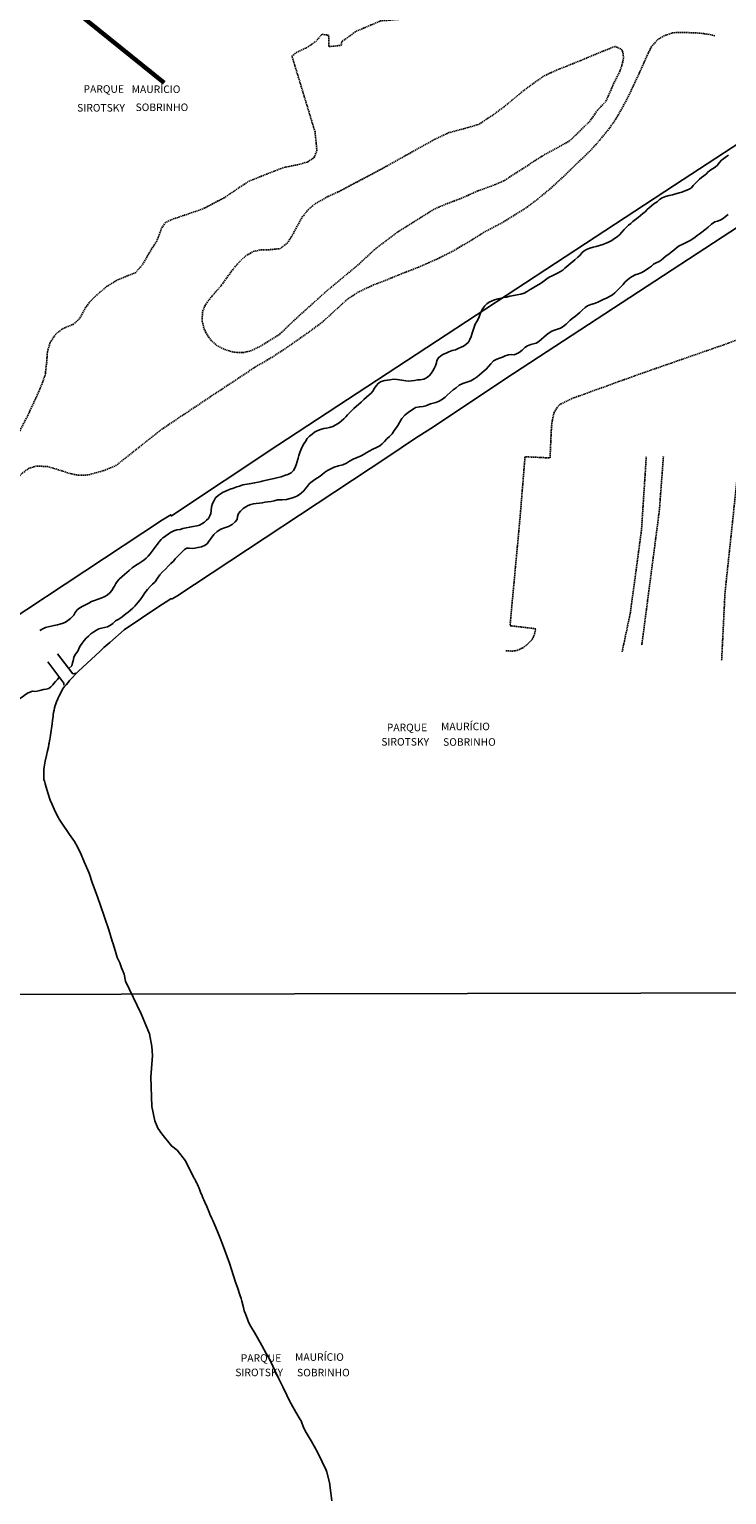
# Model space of a CAD drawing. Units: millimetres. Extents: x 275885 to 278422, y 1674334 to 1677111.
# Drawn here: x 277387 to 277525, y 1674792 to 1675084 of the extents above; entities that cross this region are included whole.
import ezdxf

# ---------------------------------------------------------------- set-up
doc = ezdxf.new("R2010")
doc.units = ezdxf.units.MM
doc.header["$MEASUREMENT"] = 0
doc.linetypes.add('DASHED2', pattern=[0.375, 0.25, -0.125])
doc.linetypes.add('HIDDEN', pattern=[0.375, 0.25, -0.125])
for name, color, linetype in [('_meio fio', 7, 'DASHED2'), ('Ponte', 8, 'Continuous'), ('Topon_de_Vias', 7, 'Continuous'), ('V-AREA_VERDE', 3, 'Continuous')]:
    doc.layers.add(name, color=color, linetype=linetype)
doc.layers.add('_traçado por meio fio', color=7, linetype='Continuous', lineweight=60)
doc.layers.add('Rio_Perene', color=5, linetype='Continuous', lineweight=25)
doc.layers.add('Malha', color=7, linetype='Continuous', plot=False)
doc.layers.add('Parque_Interno', color=7, linetype='HIDDEN', lineweight=25, true_color=0x66ffb3)
doc.styles.add('Arial', font='arial.ttf', dxfattribs={"height": 1.5})

msp = doc.modelspace()

# ---------------------------------------------------------------- linework, layer by layer
at = {"layer": '_meio fio', "linetype": 'DASHED2', "ltscale": 10}
msp.add_arc((277433.534, 1674990.408), 160.3, 354.74729, 60.43296, dxfattribs=at)
at = {"layer": '_traçado por meio fio'}
msp.add_arc((277431.91, 1674985.903), 148.448, 29.04404, 83.87371, dxfattribs=at)
at = {"layer": 'Defpoints', "color": 2, "linetype": 'Continuous', "lineweight": 60}
msp.add_line((277394.037, 1675088.736), (277413.498, 1675073.01), dxfattribs=at)
at = {"layer": 'Malha', "flags": 128}
for points in [[(277334.904, 1675445.845), (277817.142, 1675446.825), (277818.256, 1674892.56), (277336.042, 1674891.58), (277334.904, 1675445.845)], [(277336.042, 1674891.58), (277818.256, 1674892.56), (277819.37, 1674338.294), (277337.181, 1674337.314), (277336.042, 1674891.58)]]:
    msp.add_lwpolyline(points, close=True, dxfattribs=at)
at = {"layer": 'Parque_Interno', "flags": 128}
for points in [[(277335.542, 1675135.145), (277337.37, 1675134.983), (277339.812, 1675134.714), (277342.211, 1675134.442), (277344.081, 1675134.132), (277346.788, 1675133.639), (277348.893, 1675133.444), (277352.104, 1675133.292), (277356.574, 1675133.061), (277361.007, 1675132.591), (277364.403, 1675132.442), (277367.585, 1675132.167), (277370.567, 1675131.83), (277373.838, 1675131.522), (277376.078, 1675131.156), (277377.94, 1675130.937), (277384.13, 1675130.393), (277386.888, 1675130.141), (277389.012, 1675129.607), (277390.99, 1675129.056), (277393.024, 1675128.84), (277395.474, 1675128.809), (277396.954, 1675128.894), (277399.325, 1675129.064), (277401.532, 1675128.828), (277404.177, 1675128.341), (277406.25, 1675127.777), (277407.993, 1675127.346), (277410.869, 1675126.453), (277412.676, 1675125.799), (277412.927, 1675125.381), (277413.35, 1675124.336), (277414.557, 1675123.246), (277416.674, 1675121.988), (277418.593, 1675120.688), (277421.055, 1675119.17), (277423.113, 1675118.263), (277425.975, 1675117.242), (277429.092, 1675115.762), (277430.175, 1675114.767), (277431.13, 1675113.162), (277432.295, 1675111.845), (277435.194, 1675110.204), (277435.917, 1675109.982), (277440.836, 1675107.93), (277446.838, 1675106.602), (277451.797, 1675105.675), (277455.271, 1675104.807), (277458.048, 1675103.852), (277459.204, 1675103.027), (277460.23, 1675101.925), (277461.123, 1675100.556), (277461.722, 1675098.609), (277461.938, 1675095.842), (277461.605, 1675093.045), (277461.659, 1675091.081), (277462.308, 1675089.783), (277463.411, 1675086.754), (277462.11, 1675086.028), (277460.114, 1675085.626), (277456.574, 1675085.323), (277451.728, 1675083.264), (277449.677, 1675081.786), (277448.819, 1675081.257), (277448.811, 1675080.465), (277446.256, 1675080.2), (277446.232, 1675082.471), (277444.88, 1675082.664), (277443.726, 1675081.261), (277441.841, 1675079.991), (277440.063, 1675079.163), (277438.923, 1675078.364), (277443.524, 1675063.229), (277443.905, 1675059.503), (277443.341, 1675058.144), (277442.08, 1675057.289), (277440.239, 1675056.743), (277437.679, 1675056.254), (277436.598, 1675055.91), (277433.901, 1675054.849), (277430.336, 1675053.419), (277428.659, 1675052.313), (277425.479, 1675050.153), (277421.249, 1675047.941), (277417.744, 1675046.732), (277415.312, 1675045.93), (277413.795, 1675045.221), (277412.951, 1675043.97), (277412.015, 1675041.432), (277411.036, 1675039.969), (277409.157, 1675036.773), (277407.804, 1675035.234), (277406.384, 1675034.696), (277404.127, 1675033.734), (277402.074, 1675032.466), (277400.332, 1675030.985), (277398.799, 1675029.541), (277397.653, 1675027.933), (277396.739, 1675026.12), (277395.48, 1675024.996), (277393.415, 1675024.146), (277392.037, 1675023.11), (277390.869, 1675021.409), (277390.3, 1675019.496), (277390.182, 1675017.653), (277389.896, 1675015.139), (277389.515, 1675013.84), (277388.244, 1675010.791), (277386.274, 1675006.6), (277383.854, 1675001.935), (277381.767, 1674998.394), (277380.169, 1674996.564), (277377.995, 1674994.71), (277375.817, 1674993.065), (277372.719, 1674991.632), (277370.123, 1674990.753), (277367.584, 1674990.227), (277365.178, 1674989.85), (277362.901, 1674989.586), (277359.862, 1674989.34), (277357.484, 1674989.328), (277355.436, 1674989.797), (277353.518, 1674990.377), (277351.888, 1674990.657), (277350.442, 1674990.705), (277348.029, 1674990.935), (277346.137, 1674991.295), (277342.837, 1674992.603), (277340.546, 1674993.695), (277338.114, 1674995.112), (277336.571, 1674996.978), (277335.851, 1674998.236), (277335.823, 1674998.282)], [(277335.938, 1674942.591), (277337.942, 1674945.202), (277341.815, 1674949.72), (277344.692, 1674953.632), (277348.438, 1674958.082), (277350.98, 1674961.028), (277353.687, 1674964.103), (277356.079, 1674966.538), (277359.364, 1674969.955), (277364.503, 1674975.271), (277366.881, 1674977.556), (277369.302, 1674979.674), (277371.906, 1674982.048), (277373.931, 1674983.841), (277376.55, 1674986.495), (277380.363, 1674990.515), (277381.238, 1674991.413), (277383.424, 1674993.652), (277385.293, 1674995.389), (277386.672, 1674996.34), (277388.042, 1674996.746), (277390.236, 1674996.713), (277392.518, 1674996.046), (277394.697, 1674995.32), (277396.458, 1674994.942), (277398.366, 1674995.005), (277401.549, 1674995.882), (277403.907, 1674996.862), (277405.968, 1674998.499), (277413.065, 1675004.105), (277416.783, 1675006.607), (277419.629, 1675008.496), (277422.673, 1675010.545), (277427.274, 1675013.577), (277431.685, 1675016.512), (277435.148, 1675018.525), (277438.169, 1675020.538), (277442.128, 1675023.308), (277444.889, 1675025.345), (277446.89, 1675027.15), (277450, 1675030.009), (277452.184, 1675031.427), (277455.149, 1675032.804), (277457.649, 1675033.758), (277460.962, 1675035.126), (277464.088, 1675036.323), (277467.791, 1675037.956), (277470.9, 1675039.519), (277474.414, 1675041.574), (277477.337, 1675043.401), (277480.822, 1675045.238), (277485.14, 1675047.893), (277487.576, 1675049.691), (277490.448, 1675052.085), (277493.255, 1675054.67), (277495.174, 1675056.548), (277498.131, 1675059.377), (277499.494, 1675060.849), (277501.921, 1675063.769), (277503.162, 1675065.537), (277504.372, 1675067.586), (277505.755, 1675070.131), (277507.023, 1675072.845), (277508.397, 1675075.8), (277509.743, 1675078.86), (277510.453, 1675080.211), (277511.669, 1675081.63), (277512.947, 1675082.36), (277514.568, 1675082.94), (277515.613, 1675083.04), (277516.777, 1675083.025), (277518.147, 1675082.977), (277519.811, 1675082.905), (277521.498, 1675082.704), (277523.106, 1675082.35)], [(277503.166, 1675080.232), (277500.02, 1675078.991), (277496.395, 1675077.458), (277493.453, 1675076.275), (277491.146, 1675075.354), (277489.092, 1675074.384), (277487.224, 1675073.101), (277484.938, 1675071.406), (277481.182, 1675068.296), (277479.133, 1675066.754), (277476.048, 1675064.728), (277473.145, 1675063.885), (277470.185, 1675063.107), (277467.327, 1675061.769), (277456.524, 1675055.741), (277448.14, 1675051.313), (277446.082, 1675050.384), (277443.518, 1675048.94), (277442.123, 1675047.734), (277440.909, 1675046.187), (277439.869, 1675044.327), (277439.056, 1675042.756), (277438.053, 1675041.147), (277436.519, 1675040.015), (277434.492, 1675039.816), (277432.634, 1675039.77), (277431.151, 1675039.409), (277429.756, 1675038.603), (277428.542, 1675037.468), (277427.311, 1675036.068), (277424.78, 1675032.579), (277422.797, 1675030.331), (277421.687, 1675028.775), (277421.173, 1675027.579), (277421.063, 1675025.757), (277421.445, 1675024.058), (277422.259, 1675022.55), (277423.028, 1675021.608), (277424.09, 1675020.713), (277425.554, 1675019.965), (277427.365, 1675019.414), (277429.233, 1675019.347), (277430.708, 1675019.67), (277432.448, 1675020.519), (277436.381, 1675022.898), (277439.676, 1675026.06), (277445.945, 1675031.699), (277451.847, 1675036.584), (277455.602, 1675040.056), (277460.001, 1675043.363), (277466.417, 1675047.4), (277467.181, 1675047.877), (277469.672, 1675048.928), (277472.839, 1675050.14), (277475.918, 1675051.515), (277478.595, 1675052.472), (277481.044, 1675053.49), (277482.769, 1675054.614), (277488.806, 1675058.514), (277492.123, 1675060.312), (277494.32, 1675061.593), (277498.16, 1675065.354), (277499.695, 1675067.552), (277501.282, 1675069.239), (277501.533, 1675069.701), (277502.973, 1675072.976), (277504.124, 1675075.304), (277504.529, 1675076.443), (277504.681, 1675076.967), (277504.843, 1675077.953), (277504.826, 1675078.377), (277504.753, 1675079.089), (277504.436, 1675079.701), (277503.254, 1675080.225)], [(277481.48, 1674960.042), (277482.763, 1674959.971), (277483.67, 1674960.109), (277484.213, 1674960.321), (277484.868, 1674960.65), (277485.65, 1674961.23), (277486.574, 1674962.121), (277487.059, 1674962.979), (277487.4, 1674964.43), (277482.292, 1674965.022), (277484.275, 1674986.322), (277485.275, 1674998.629), (277490.264, 1674998.396), (277490.499, 1675003.764), (277490.611, 1675005.317), (277490.78, 1675006.164), (277490.993, 1675007.247), (277491.586, 1675008.312), (277492.179, 1675009.023), (277494.622, 1675010.214), (277508.201, 1675015.123), (277525.024, 1675020.978), (277539.365, 1675026.287), (277545.459, 1675028.654), (277547.493, 1675029.635), (277548.749, 1675030.339)], [(277524.377, 1674958.193), (277525.048, 1674971.55), (277527.356, 1674993.38), (277528.276, 1675003.938), (277528.17, 1675010.66)], [(277504.596, 1674959.846), (277506.233, 1674967.659), (277508.439, 1674984.045), (277509.392, 1674998.594)], [(277512.798, 1674998.704), (277512.005, 1674988.024), (277508.497, 1674961.17)]]:
    msp.add_lwpolyline(points, dxfattribs=at)
at = {"layer": 'Ponte', "flags": 128}
for points in [[(277390.385, 1674957.829), (277393.579, 1674953.588), (277393.542, 1674953.188)], [(277395.966, 1674955.591), (277395.363, 1674955.45), (277392.332, 1674959.45)]]:
    msp.add_lwpolyline(points, dxfattribs=at)
at = {"layer": 'Rio_Perene', "flags": 128}
for points in [[(277523.896, 1675057.112), (277523.527, 1675056.655), (277523.113, 1675056.256), (277522.589, 1675055.886), (277522.06, 1675055.547), (277521.598, 1675055.2), (277521.335, 1675054.912), (277520.843, 1675054.537), (277520.377, 1675054.195), (277520.007, 1675053.854), (277519.603, 1675053.44), (277519.123, 1675052.998), (277518.726, 1675052.577), (277518.359, 1675052.142), (277517.93, 1675051.881), (277517.452, 1675051.641), (277516.953, 1675051.454), (277516.438, 1675051.284), (277515.956, 1675051.129), (277515.266, 1675050.923), (277514.621, 1675050.751), (277513.933, 1675050.611), (277513.197, 1675050.367), (277512.554, 1675050.109), (277511.998, 1675049.811), (277511.528, 1675049.365), (277510.908, 1675048.919), (277510.42, 1675048.557), (277510.03, 1675048.236), (277509.567, 1675047.779), (277509.184, 1675047.376), (277508.734, 1675047.005), (277508.269, 1675046.612), (277507.772, 1675046.204), (277507.254, 1675045.798), (277506.751, 1675045.392), (277506.317, 1675045.05), (277505.887, 1675044.726), (277505.414, 1675044.256), (277504.997, 1675043.827), (277504.556, 1675043.292), (277504.05, 1675042.781), (277503.578, 1675042.406), (277503.066, 1675042.029), (277502.514, 1675041.623), (277501.876, 1675041.332), (277501.398, 1675041.111), (277500.745, 1675040.827), (277500.105, 1675040.624), (277499.414, 1675040.473), (277498.799, 1675040.313), (277498.156, 1675040.124), (277497.52, 1675039.841), (277497.071, 1675039.575), (277496.56, 1675039.173), (277496.271, 1675038.737), (277495.784, 1675038.298), (277495.218, 1675037.822), (277494.799, 1675037.473), (277494.375, 1675037.149), (277493.986, 1675036.809), (277493.596, 1675036.461), (277493.206, 1675036.129), (277492.766, 1675035.775), (277492.322, 1675035.453), (277491.879, 1675035.204), (277491.358, 1675034.965), (277490.668, 1675034.625), (277490.108, 1675034.345), (277489.612, 1675034.018), (277489.109, 1675033.605), (277488.582, 1675033.225), (277488.028, 1675032.877), (277487.447, 1675032.54), (277486.882, 1675032.232), (277486.322, 1675031.897), (277485.683, 1675031.512), (277485.078, 1675031.188), (277484.436, 1675030.997), (277483.733, 1675030.863), (277483.052, 1675030.735), (277482.277, 1675030.575), (277481.567, 1675030.382), (277481.057, 1675030.299), (277480.547, 1675030.18), (277479.935, 1675030.033), (277479.242, 1675029.866), (277478.748, 1675029.645), (277478.165, 1675029.352), (277477.68, 1675029.03), (277477.266, 1675028.617), (277476.896, 1675028.126), (277476.574, 1675027.544), (277476.377, 1675027.048), (277476.173, 1675026.475), (277475.958, 1675025.988), (277475.696, 1675025.548), (277475.385, 1675024.991), (277475.134, 1675024.437), (277474.978, 1675023.826), (277474.79, 1675023.207), (277474.582, 1675022.565), (277474.315, 1675021.969), (277474.014, 1675021.425), (277473.522, 1675020.926), (277473.072, 1675020.659), (277472.56, 1675020.401), (277472.014, 1675020.132), (277471.431, 1675019.916), (277470.819, 1675019.75), (277470.161, 1675019.509), (277469.591, 1675019.262), (277469.056, 1675019.031), (277468.524, 1675018.699), (277468.074, 1675018.311), (277467.757, 1675017.8), (277467.675, 1675017.289), (277467.508, 1675016.736), (277467.244, 1675016.208), (277466.971, 1675015.72), (277466.971, 1675015.717), (277466.593, 1675015.165), (277466.196, 1675014.718), (277465.687, 1675014.338), (277465.125, 1675014.067), (277464.418, 1675013.96), (277463.906, 1675013.912), (277463.318, 1675013.819), (277462.725, 1675013.73), (277462.176, 1675013.668), (277461.593, 1675013.72), (277460.781, 1675013.841), (277459.846, 1675014.022), (277459.052, 1675014.049), (277458.444, 1675013.956), (277457.891, 1675013.853), (277457.384, 1675013.769), (277456.681, 1675013.606), (277456.142, 1675013.27), (277455.703, 1675012.763), (277455.358, 1675012.249), (277455.017, 1675011.694), (277454.704, 1675011.302), (277454.285, 1675010.95), (277453.772, 1675010.497), (277453.254, 1675010.019), (277452.694, 1675009.493), (277452.168, 1675009.02), (277451.751, 1675008.692), (277451.229, 1675008.26), (277450.683, 1675007.697), (277449.989, 1675006.957), (277449.642, 1675006.579), (277449.263, 1675006.196), (277448.818, 1675005.752), (277448.304, 1675005.362), (277447.687, 1675004.965), (277447.064, 1675004.668), (277446.413, 1675004.474), (277445.829, 1675004.346), (277445.303, 1675004.25), (277444.583, 1675004.023), (277444.092, 1675003.861), (277443.444, 1675003.532), (277442.94, 1675003.131), (277442.422, 1675002.718), (277441.982, 1675002.256), (277441.609, 1675001.693), (277441.276, 1675001.185), (277440.968, 1675000.616), (277440.751, 1675000.114), (277440.516, 1674999.482), (277440.293, 1674998.896), (277440.136, 1674998.372), (277439.946, 1674997.669), (277439.74, 1674997.009), (277439.496, 1674996.375), (277439.214, 1674995.91), (277438.754, 1674995.453), (277438.135, 1674995.129), (277437.461, 1674994.887), (277436.761, 1674994.655), (277436.163, 1674994.48), (277435.391, 1674994.29), (277434.435, 1674994.119), (277433.557, 1674993.91), (277432.985, 1674993.785), (277432.802, 1674993.731), (277432.209, 1674993.565), (277431.503, 1674993.437), (277430.818, 1674993.32), (277430.034, 1674993.183), (277429.165, 1674993.019), (277428.479, 1674992.812), (277427.983, 1674992.658), (277427.335, 1674992.404), (277426.632, 1674992.156), (277426.05, 1674991.945), (277425.577, 1674991.753), (277425.133, 1674991.496), (277424.675, 1674991.221), (277424.232, 1674990.94), (277423.721, 1674990.436), (277423.436, 1674989.962), (277423.152, 1674989.319), (277422.957, 1674988.644), (277422.868, 1674987.974), (277422.776, 1674987.368), (277422.626, 1674986.87), (277422.333, 1674986.359), (277421.965, 1674986.003), (277421.538, 1674985.643), (277421.021, 1674985.301), (277420.551, 1674985.056), (277420.026, 1674984.863), (277419.284, 1674984.74), (277418.616, 1674984.649), (277417.924, 1674984.517), (277417.252, 1674984.34), (277416.673, 1674984.195), (277416.058, 1674984.09), (277415.434, 1674983.913), (277414.806, 1674983.544), (277414.308, 1674983.228), (277413.825, 1674982.9), (277413.406, 1674982.581), (277413.28, 1674982.483)], [(277523.896, 1675057.112), (277524.364, 1675057.639), (277524.825, 1675057.973), (277525.329, 1675058.332), (277525.734, 1675058.636)], [(277450.407, 1674997.774), (277451.122, 1674998.166), (277451.931, 1674998.478), (277452.715, 1674998.811), (277453.31, 1674999.149), (277453.807, 1674999.451), (277454.289, 1674999.747), (277455.012, 1675000.163), (277455.751, 1675000.463), (277456.385, 1675000.834), (277456.9, 1675001.234), (277457.324, 1675001.67), (277457.825, 1675002.176), (277458.355, 1675002.646), (277458.861, 1675003.209), (277459.287, 1675003.843), (277459.7, 1675004.444), (277460.011, 1675004.841), (277460.319, 1675005.46), (277460.77, 1675006.251), (277461.381, 1675006.934), (277462.08, 1675007.506), (277462.819, 1675007.984), (277463.532, 1675008.436), (277464.341, 1675008.578), (277464.996, 1675008.606), (277465.538, 1675008.731), (277466.028, 1675008.928), (277466.51, 1675009.162), (277467.024, 1675009.317), (277467.533, 1675009.445), (277468.217, 1675009.659), (277468.869, 1675010.087), (277469.393, 1675010.503), (277469.827, 1675010.883), (277470.405, 1675011.427), (277470.96, 1675011.91), (277471.569, 1675012.371), (277472.163, 1675012.84), (277472.889, 1675013.177), (277473.723, 1675013.437), (277474.518, 1675013.729), (277475.187, 1675014.135), (277475.753, 1675014.538), (277476.21, 1675014.896), (277476.711, 1675015.333), (277477.183, 1675015.713), (277477.58, 1675016.049), (277478.014, 1675016.563), (277478.474, 1675017.132), (277479.043, 1675017.705), (277479.7, 1675018.065), (277480.232, 1675018.221), (277480.785, 1675018.456), (277481.308, 1675018.681), (277481.989, 1675018.918), (277482.587, 1675018.946), (277483.093, 1675018.932), (277483.591, 1675019.075), (277484.111, 1675019.394), (277484.688, 1675019.844), (277485.241, 1675020.336), (277485.805, 1675020.721), (277486.42, 1675020.963), (277486.983, 1675021.103), (277487.468, 1675021.243), (277487.484, 1675021.249), (277488.009, 1675021.531), (277488.541, 1675022.024), (277489.036, 1675022.441), (277489.555, 1675022.87), (277490.054, 1675023.277), (277490.582, 1675023.588), (277491.151, 1675023.817), (277491.76, 1675023.98), (277492.361, 1675024.223), (277492.876, 1675024.511), (277493.44, 1675025.007), (277493.834, 1675025.392), (277494.266, 1675025.78), (277494.829, 1675026.235), (277495.288, 1675026.599), (277495.812, 1675026.972), (277496.185, 1675027.318), (277496.661, 1675027.775), (277497.236, 1675028.302), (277497.718, 1675028.661), (277498.343, 1675028.9), (277499.077, 1675029.121), (277499.762, 1675029.379), (277500.288, 1675029.646), (277500.947, 1675029.969), (277501.49, 1675030.204), (277502.109, 1675030.496), (277502.668, 1675030.869), (277503.154, 1675031.254), (277503.599, 1675031.701), (277504.005, 1675032.089), (277504.452, 1675032.535), (277504.783, 1675032.923), (277505.137, 1675033.328), (277505.567, 1675033.74), (277506.059, 1675034.161), (277506.571, 1675034.508), (277507.154, 1675034.788), (277507.815, 1675035.026), (277508.522, 1675035.288), (277509.195, 1675035.677), (277509.858, 1675036.159), (277510.428, 1675036.57), (277510.846, 1675036.92), (277511.383, 1675037.205), (277511.957, 1675037.465), (277512.386, 1675037.726), (277512.829, 1675038.116), (277513.357, 1675038.568), (277513.848, 1675038.939), (277514.316, 1675039.296), (277514.86, 1675039.719), (277515.418, 1675040.199), (277515.957, 1675040.61), (277516.516, 1675040.878), (277517.071, 1675041.122), (277517.62, 1675041.355), (277518.14, 1675041.658), (277518.662, 1675041.988), (277519.102, 1675042.286), (277519.504, 1675042.611), (277519.908, 1675042.933), (277520.422, 1675043.334), (277521.022, 1675043.793), (277521.697, 1675044.327), (277522.368, 1675044.915), (277523.012, 1675045.337), (277523.586, 1675045.503), (277524.082, 1675045.673), (277524.671, 1675046.022), (277525.118, 1675046.385), (277525.68, 1675046.814)], [(277396.401, 1674960.086), (277396.629, 1674960.618), (277396.869, 1674961.085), (277397.209, 1674961.583), (277397.608, 1674962.065), (277398.029, 1674962.517), (277398.462, 1674962.949), (277398.971, 1674963.411), (277399.531, 1674963.82), (277400.054, 1674964.12), (277400.538, 1674964.392), (277401.055, 1674964.524), (277401.625, 1674964.64), (277402.231, 1674964.801), (277402.827, 1674965.104), (277403.323, 1674965.48), (277403.853, 1674965.973), (277404.371, 1674966.294), (277404.916, 1674966.587), (277405.527, 1674967.034), (277405.909, 1674967.367), (277406.347, 1674967.706), (277406.83, 1674968.11), (277407.273, 1674968.5), (277407.669, 1674968.887), (277408.022, 1674969.33), (277408.349, 1674969.74), (277408.761, 1674970.176), (277409.193, 1674970.869), (277409.663, 1674971.588), (277410.214, 1674972.241), (277410.739, 1674972.798), (277411.231, 1674973.258), (277411.729, 1674973.781), (277412.188, 1674974.452), (277412.651, 1674975.135), (277413.201, 1674975.715), (277413.787, 1674976.29), (277414.367, 1674976.911), (277414.865, 1674977.424), (277415.349, 1674977.866), (277415.726, 1674978.308), (277416.271, 1674978.876), (277416.72, 1674979.325), (277417.157, 1674979.82), (277417.556, 1674980.216), (277418.015, 1674980.435), (277418.524, 1674980.442), (277419.082, 1674980.397), (277419.63, 1674980.425), (277420.232, 1674980.557), (277420.918, 1674980.719), (277421.564, 1674980.963), (277422.067, 1674981.333), (277422.475, 1674981.884), (277422.863, 1674982.472), (277423.39, 1674983.168), (277424.04, 1674983.781), (277424.774, 1674984.228), (277425.515, 1674984.516), (277426.304, 1674984.761), (277427.066, 1674985.162), (277427.666, 1674985.696), (277428.062, 1674986.181), (277428.075, 1674986.758), (277428.277, 1674987.326), (277428.719, 1674987.839), (277429.258, 1674988.325), (277429.767, 1674988.692), (277430.257, 1674988.938), (277430.763, 1674989.137), (277431.262, 1674989.288), (277431.837, 1674989.363), (277432.453, 1674989.396), (277433.016, 1674989.448), (277433.581, 1674989.611), (277434.12, 1674989.665), (277434.788, 1674989.726), (277435.377, 1674989.868), (277436.044, 1674990.053), (277436.976, 1674990.08), (277437.86, 1674990.154), (277438.553, 1674990.329), (277439.266, 1674990.528), (277439.931, 1674990.795), (277440.441, 1674991.111), (277440.841, 1674991.481), (277441.293, 1674991.881), (277441.662, 1674992.387), (277442.019, 1674992.815), (277442.445, 1674993.281), (277442.933, 1674993.735), (277443.455, 1674994.112), (277444.008, 1674994.42), (277444.52, 1674994.747), (277444.91, 1674995.13), (277445.417, 1674995.486), (277446.003, 1674995.874), (277446.654, 1674996.208), (277447.334, 1674996.589), (277448.22, 1674996.805), (277449.079, 1674997.052), (277449.797, 1674997.349), (277450.407, 1674997.774)], [(277413.28, 1674982.483), (277412.927, 1674982.206), (277412.488, 1674981.656), (277412.188, 1674981.252), (277411.853, 1674980.877), (277411.546, 1674980.382), (277411.167, 1674979.83), (277410.758, 1674979.331), (277410.342, 1674978.854), (277409.916, 1674978.437), (277409.508, 1674978.05), (277409.075, 1674977.788), (277408.48, 1674977.42), (277407.849, 1674976.975), (277407.184, 1674976.517), (277406.554, 1674976.04), (277406.066, 1674975.62), (277405.621, 1674975.227), (277405.117, 1674974.767), (277404.577, 1674974.266), (277404.238, 1674973.856), (277403.924, 1674973.394), (277403.646, 1674972.918), (277403.396, 1674972.474), (277403.106, 1674972.024), (277402.732, 1674971.555), (277402.216, 1674971.128), (277401.748, 1674970.84), (277401.134, 1674970.583), (277400.408, 1674970.317), (277399.662, 1674970.05), (277399.082, 1674969.811), (277398.551, 1674969.487), (277398.01, 1674969.217), (277397.334, 1674968.891), (277396.74, 1674968.571), (277396.241, 1674968.165), (277395.841, 1674967.645), (277395.535, 1674967.156), (277395.331, 1674966.897), (277394.872, 1674966.448), (277394.354, 1674966.046), (277393.902, 1674965.754), (277393.466, 1674965.509), (277392.793, 1674965.305), (277392.302, 1674965.208), (277391.646, 1674965.087), (277391.05, 1674964.937), (277390.471, 1674964.798), (277389.91, 1674964.646), (277389.367, 1674964.423), (277388.817, 1674964.088)], [(277394.557, 1674956.514), (277395.139, 1674957.063), (277395.306, 1674957.653), (277395.411, 1674958.034), (277395.589, 1674958.685), (277395.708, 1674959.032), (277395.906, 1674959.383), (277396.137, 1674959.731), (277396.401, 1674960.086)], [(277387.33, 1674951.984), (277387.674, 1674951.965), (277388.286, 1674952.015), (277388.795, 1674952.109), (277389.512, 1674952.328), (277390.071, 1674952.414), (277390.586, 1674952.547), (277390.995, 1674952.876), (277391.359, 1674953.248), (277391.532, 1674953.439), (277391.94, 1674953.899), (277392.311, 1674954.339), (277392.648, 1674954.825)], [(277387.33, 1674951.984), (277386.469, 1674951.697), (277385.942, 1674951.317), (277385.38, 1674950.91), (277384.824, 1674950.52), (277384.237, 1674950.186), (277383.79, 1674949.945), (277383.336, 1674949.672), (277382.786, 1674949.154), (277382.32, 1674948.631), (277381.904, 1674948.151), (277381.561, 1674947.485), (277381.239, 1674946.864), (277380.924, 1674946.348), (277380.522, 1674945.807), (277380.15, 1674945.314), (277379.84, 1674944.786), (277379.482, 1674944.341), (277379.059, 1674943.877), (277378.772, 1674943.436), (277378.565, 1674942.945)]]:
    msp.add_lwpolyline(points, dxfattribs=at)
at = {"layer": 'V-AREA_VERDE'}
for points in [[(277382.305, 1674965.661), (277413.214, 1674986.112), (277414.844, 1674987.112), (277414.974, 1674986.852), (277436.124, 1675000.963), (277514.992, 1675052.675), (277534.672, 1675065.495)], [(277547.602, 1675057.426), (277482.993, 1675015.174), (277466.534, 1675004.234), (277463.274, 1675002.224), (277458.024, 1674998.613), (277416.045, 1674970.882), (277415.145, 1674970.362), (277414.845, 1674970.382), (277412.285, 1674968.722), (277405.565, 1674964.232), (277402.705, 1674961.702), (277401.545, 1674960.662), (277400.705, 1674959.892), (277396.495, 1674955.982), (277394.715, 1674954.122), (277394.399, 1674953.739), (277394.012, 1674953.298), (277393.702, 1674952.929), (277393.327, 1674952.376), (277393.218, 1674952.185), (277393.147, 1674952.054), (277392.754, 1674951.37), (277392.676, 1674951.173), (277392.635, 1674951.066), (277392.504, 1674950.834), (277392.349, 1674950.489), (277392.093, 1674949.912), (277391.979, 1674949.489), (277391.854, 1674949.133), (277391.729, 1674948.71), (277391.615, 1674948.21), (277391.52, 1674947.793), (277391.466, 1674947.293), (277391.431, 1674946.984), (277391.358, 1674946.615), (277391.293, 1674946.163), (277391.221, 1674945.508), (277391.174, 1674945.026), (277391.102, 1674944.568), (277391.049, 1674944.157), (277390.971, 1674943.717), (277390.9, 1674943.264), (277390.876, 1674942.752), (277390.798, 1674942.485), (277390.751, 1674942.127), (277390.661, 1674941.681), (277390.62, 1674941.455), (277390.488, 1674940.867), (277390.298, 1674940.117), (277390.113, 1674939.182), (277389.839, 1674938.064), (277389.737, 1674937.308), (277389.66, 1674936.969), (277389.612, 1674936.35), (277389.606, 1674934.35), (277389.713, 1674934.163), (277389.832, 1674933.561), (277390.053, 1674932.913), (277390.357, 1674931.755), (277390.858, 1674930.347), (277391.251, 1674929.454), (277391.878, 1674928.069), (277392.533, 1674926.819), (277392.641, 1674926.552), (277393.559, 1674925.135), (277394.192, 1674924.293), (277394.699, 1674923.481), (277395.677, 1674922.123), (277396.273, 1674921.073), (277397.042, 1674919.513), (277397.645, 1674918.073), (277398.623, 1674915.803), (277399.297, 1674913.727), (277399.977, 1674911.83), (277400.77, 1674909.606), (277401.671, 1674907.03), (277402.494, 1674904.561), (277403.21, 1674902.258), (277403.347, 1674901.764), (277403.49, 1674901.3), (277403.782, 1674900.396), (277403.979, 1674899.789), (277404.199, 1674899.021), (277404.695, 1674897.95), (277405.064, 1674896.992), (277405.225, 1674896.527), (277405.554, 1674895.719), (277405.837, 1674894.312), (277408.957, 1674887.832), (277410.577, 1674883.862), (277411.067, 1674881.352), (277411.227, 1674879.542), (277410.857, 1674875.222), (277411.047, 1674869.432), (277411.687, 1674866.542), (277412.287, 1674865.112), (277413.067, 1674863.932), (277414.977, 1674861.562), (277416.127, 1674860.693), (277417.777, 1674858.583), (277419.378, 1674855.353), (277419.428, 1674855.243), (277419.608, 1674854.94), (277419.72, 1674854.67), (277419.871, 1674854.347), (277419.999, 1674854.134), (277420.124, 1674853.901), (277420.263, 1674853.573), (277420.388, 1674853.265), (277420.617, 1674852.73), (277420.766, 1674852.381), (277421.081, 1674851.635), (277421.24, 1674851.263), (277421.426, 1674850.831), (277421.634, 1674850.347), (277421.984, 1674849.525), (277422.124, 1674849.189), (277422.461, 1674848.398), (277422.628, 1674848.011), (277423.006, 1674847.12), (277423.168, 1674846.743), (277423.588, 1674845.767), (277424.123, 1674844.511), (277424.665, 1674843.24), (277425.132, 1674841.994), (277425.594, 1674840.757), (277426.071, 1674839.511), (277426.496, 1674838.238), (277426.913, 1674836.976), (277427.325, 1674835.724), (277427.735, 1674834.485), (277428.16, 1674833.21), (277428.578, 1674831.945), (277428.815, 1674831.216), (277428.951, 1674830.69), (277429.274, 1674829.42), (277429.449, 1674828.769), (277429.678, 1674828.176), (277430.156, 1674826.921), (277430.307, 1674826.534), (277430.787, 1674825.672), (277431.47, 1674824.425), (277431.989, 1674823.512), (277432.916, 1674821.895), (277433.829, 1674820.255), (277434.646, 1674818.786), (277434.736, 1674818.59), (277435.546, 1674816.897), (277436.318, 1674815.26), (277437.104, 1674813.623), (277437.893, 1674811.968), (277438.373, 1674810.995), (277438.776, 1674810.276), (277439.734, 1674808.615), (277440.599, 1674807.136), (277440.738, 1674806.892), (277441.203, 1674805.547), (277441.754, 1674804.589), (277442.752, 1674802.881), (277443.975, 1674800.805), (277444.95, 1674798.733), (277445.761, 1674797.037), (277445.865, 1674796.651), (277446.424, 1674794.605), (277446.685, 1674792.571), (277446.884, 1674790.958)]]:
    msp.add_lwpolyline(points, dxfattribs=at)

# ---------------------------------------------------------------- texts
at = {"layer": 'Topon_de_Vias', "style": 'Arial'}
for s, p in [('PARQUE', (277397.489, 1675071.023)), ('MAURÍCIO', (277407.052, 1675070.985)), ('SIROTSKY', (277396.221, 1675067.286)), ('SOBRINHO', (277407.836, 1675067.391)), ('PARQUE', (277457.794, 1674944.04)), ('MAURÍCIO', (277468.583, 1674944.239)), ('SIROTSKY', (277456.702, 1674941.183)), ('SOBRINHO', (277468.99, 1674941.15)), ('PARQUE', (277428.758, 1674818.619)), ('MAURÍCIO', (277439.547, 1674818.818)), ('SIROTSKY', (277427.666, 1674815.762)), ('SOBRINHO', (277439.955, 1674815.729))]:
    msp.add_text(s, height=1.5, dxfattribs=at).set_placement(p)

doc.saveas('drawing.dxf')
